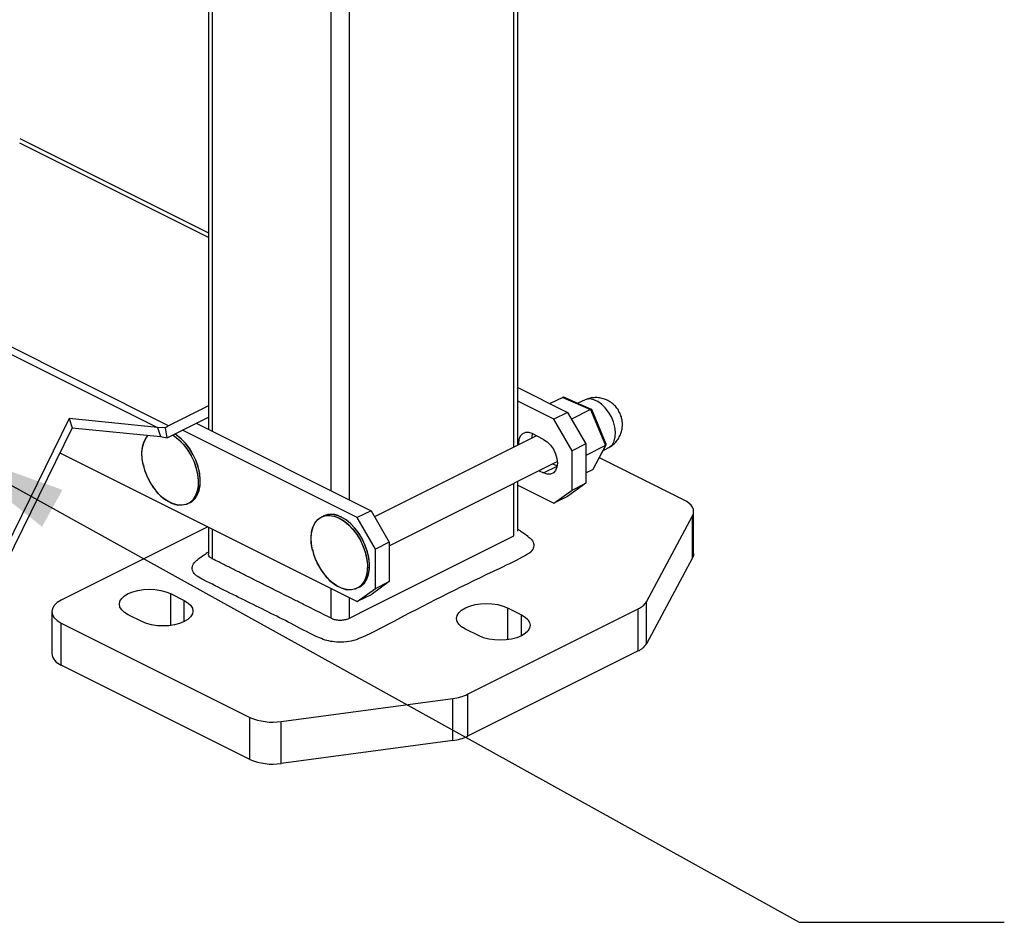
# Model space of a CAD drawing. Extents: x 6 to 425, y -64 to 273.
# Drawn here: x 37 to 68, y 38 to 66 of the extents above; entities that cross this region are included whole.
import ezdxf

# ---------------------------------------------------------------- set-up
doc = ezdxf.new("R2010")
doc.units = 0
doc.linetypes.add('SLD-SOLID', pattern=[0])
doc.layers.get('0').update_dxf_attribs({"linetype": 'CONTINUOUS'})
doc.layers.add('SLD-0', color=179, linetype='SLD-SOLID')
doc.styles.get("Standard").update_dxf_attribs({"font": 'ARIAL.TTF'})
doc.dimstyles.new('SLDDIMSTYLE4', dxfattribs={"dimtxt": 0.18, "dimasz": 3.9624, "dimexe": 0, "dimexo": 0.0625, "dimgap": 0, "dimtad": 0, "dimtih": 1, "dimtoh": 1, "dimdec": 0, "dimrnd": 1e-09, "dimzin": 0, "dimtxsty": 'STANDARD', "dimsah": 1, "dimcen": 0.09, "dimazin": 3, "dimtfac": 3.9624, "dimtdec": 0, "dimtofl": 0, "dimtmove": 0, "dimatfit": 3, "dimtolj": 1, "dimtzin": 0})

msp = doc.modelspace()

# ---------------------------------------------------------------- linework, layer by layer
at = {"color": 7, "linetype": 'SLD-SOLID'}
for p, q in [((43.277, 91.959), (43.277, 53.025)), ((43.394, 91.894), (43.394, 52.966)), ((47.071, 51.128), (47.071, 90.056)), ((47.637, 50.845), (47.637, 90.056)), ((52.728, 52.474), (52.728, 74.209)), ((52.845, 52.532), (52.845, 74.247)), ((37.441, 62.024), (43.277, 59.106)), ((43.277, 58.957), (37.441, 61.875)), ((42.047, 53.134), (36.59, 55.863)), ((36.549, 55.661), (41.7, 53.086)), ((52.845, 54.322), (54.39, 53.55)), ((54.237, 54.016), (53.847, 53.821)), ((54.237, 54.016), (55.094, 53.638)), ((55.129, 53.645), (54.289, 54.016)), ((54.93, 53.937), (54.7, 53.835)), ((43.277, 53.749), (42.047, 53.134)), ((53.965, 53.337), (52.845, 53.898)), ((55.094, 53.638), (54.508, 53.345)), ((55.094, 53.638), (55.557, 52.523)), ((55.581, 52.564), (55.135, 53.639)), ((38.974, 53.357), (34.449, 44.16)), ((41.7, 53.086), (38.974, 53.357)), ((38.974, 53.357), (39.066, 53.076)), ((42.047, 52.788), (43.277, 53.403)), ((54.39, 53.55), (53.965, 53.337)), ((54.531, 52.362), (53.965, 53.337)), ((54.39, 53.55), (54.955, 52.574)), ((39.066, 53.076), (34.541, 43.879)), ((39.066, 53.076), (41.792, 52.804)), ((41.7, 53.086), (41.792, 52.804)), ((41.954, 53.078), (41.7, 53.086)), ((42.001, 52.76), (41.954, 53.078)), ((47.884, 50.297), (42.475, 53.002)), ((42.899, 53.214), (48.308, 50.509)), ((41.792, 52.804), (42.001, 52.76)), ((53.431, 52.825), (48.419, 50.319)), ((53.431, 52.825), (48.419, 50.319)), ((53.647, 52.717), (53.294, 52.894)), ((54.955, 52.574), (54.531, 52.362)), ((54.955, 52.574), (54.955, 51.361)), ((55.557, 52.523), (54.955, 52.222)), ((55.557, 52.523), (55.164, 51.786)), ((55.192, 51.814), (55.58, 52.543)), ((55.483, 52.36), (55.667, 52.463)), ((38.684, 52.299), (47.884, 47.699)), ((54.531, 51.149), (54.531, 52.362)), ((57.994, 50.839), (55.371, 52.15)), ((48.874, 49.429), (54.07, 52.027)), ((48.874, 49.429), (54.07, 52.027)), ((53.647, 51.678), (54.063, 51.886)), ((53.934, 51.959), (54.064, 51.894)), ((54.068, 52.009), (54.03, 52.007)), ((54.068, 52.009), (54.03, 52.007)), ((54.955, 51.682), (55.164, 51.786)), ((53.51, 51.747), (53.647, 51.678)), ((52.728, 49.733), (52.728, 51.356)), ((52.845, 49.874), (52.845, 51.414)), ((52.845, 51.299), (53.965, 50.739)), ((54.955, 51.361), (54.39, 50.951)), ((54.531, 51.149), (54.955, 51.361)), ((53.965, 50.739), (54.531, 51.149)), ((54.39, 50.951), (53.965, 50.739)), ((48.308, 50.509), (47.884, 50.297)), ((48.45, 49.321), (47.884, 50.297)), ((48.308, 50.509), (48.874, 49.533)), ((56.828, 47.697), (58.253, 50.356)), ((58.253, 49.057), (58.253, 50.356)), ((58.287, 49.186), (58.287, 50.485)), ((43.26, 50.011), (38.727, 47.744)), ((43.277, 50.002), (43.277, 49.167)), ((43.394, 49.944), (43.394, 49.026)), ((48.874, 49.533), (48.45, 49.321)), ((48.874, 49.533), (48.874, 48.321)), ((48.45, 48.109), (48.45, 49.321)), ((58.253, 49.057), (56.828, 46.398)), ((48.874, 48.321), (48.308, 47.911)), ((48.45, 48.109), (48.874, 48.321)), ((42.104, 47.948), (42.528, 47.735)), ((42.104, 47.948), (42.104, 46.96)), ((47.071, 47.187), (47.071, 48.105)), ((47.637, 47.187), (47.637, 47.823)), ((47.884, 47.699), (48.45, 48.109)), ((48.308, 47.911), (47.884, 47.699)), ((42.528, 47.081), (42.528, 47.735)), ((56.828, 46.398), (56.828, 47.697)), ((38.434, 47.391), (38.434, 46.092)), ((41.22, 47.081), (40.795, 47.293)), ((51.291, 44.834), (56.569, 47.473)), ((52.533, 47.506), (52.958, 47.293)), ((52.533, 47.506), (52.533, 46.518)), ((52.958, 46.639), (52.958, 47.293)), ((56.569, 46.174), (56.569, 47.473)), ((38.727, 47.037), (44.559, 44.121)), ((38.727, 45.738), (38.727, 47.037)), ((51.649, 46.639), (51.225, 46.852)), ((56.569, 46.174), (51.291, 43.535)), ((44.559, 42.822), (38.727, 45.738)), ((51.291, 44.834), (51.291, 43.535)), ((45.525, 43.992), (50.843, 44.704)), ((50.843, 43.405), (50.843, 44.704)), ((44.559, 42.822), (44.559, 44.121)), ((45.525, 42.693), (45.525, 43.992)), ((50.843, 43.405), (45.525, 42.693))]:
    msp.add_line(p, q, dxfattribs=at)
at = {"color": 7, "linetype": 'SLD-SOLID', "flags": 128}
for points in [[(55.553, 53.695), (55.44, 53.806), (55.319, 53.89), (55.198, 53.944), (55.08, 53.965), (54.971, 53.952), (54.93, 53.937)], [(55.667, 52.463), (55.696, 52.481), (55.774, 52.558), (55.829, 52.663), (55.862, 52.791), (55.868, 52.936), (55.85, 53.093), (55.807, 53.254), (55.741, 53.413), (55.655, 53.562), (55.553, 53.695)], [(41.268, 51.897), (41.265, 51.909), (41.231, 52.102), (41.221, 52.288), (41.237, 52.46), (41.277, 52.614), (41.341, 52.745), (41.417, 52.842)], [(41.261, 51.927), (41.259, 51.934), (41.228, 52.126), (41.222, 52.31), (41.241, 52.481), (41.284, 52.632), (41.351, 52.76), (41.417, 52.842)], [(42.175, 52.851), (42.24, 52.808), (42.383, 52.691), (42.518, 52.549), (42.64, 52.386), (42.747, 52.208), (42.835, 52.018), (42.901, 51.823), (42.945, 51.629), (42.964, 51.44), (42.957, 51.262), (42.926, 51.101), (42.871, 50.96), (42.793, 50.845), (42.696, 50.758), (42.581, 50.701), (42.452, 50.678), (42.312, 50.687), (42.167, 50.729), (42.019, 50.803), (41.873, 50.907), (41.734, 51.037), (41.663, 51.117)], [(42.175, 52.851), (42.221, 52.821), (42.365, 52.707), (42.501, 52.568), (42.625, 52.408), (42.734, 52.231), (42.825, 52.043), (42.894, 51.848), (42.941, 51.653), (42.963, 51.463), (42.959, 51.284), (42.931, 51.12), (42.879, 50.977), (42.805, 50.858), (42.709, 50.767), (42.596, 50.707), (42.469, 50.679), (42.331, 50.684)], [(42.708, 50.759), (42.76, 50.789), (42.857, 50.877), (42.935, 50.992), (42.99, 51.132), (43.021, 51.294), (43.027, 51.472), (43.009, 51.66), (42.965, 51.855), (42.899, 52.05), (42.811, 52.24), (42.704, 52.418), (42.582, 52.581), (42.447, 52.723), (42.304, 52.84), (42.238, 52.883)], [(42.708, 50.759), (42.773, 50.799), (42.868, 50.89), (42.943, 51.009), (42.995, 51.152), (43.023, 51.316), (43.026, 51.495), (43.004, 51.685), (42.958, 51.88), (42.889, 52.075), (42.798, 52.263), (42.689, 52.44), (42.565, 52.6), (42.429, 52.739), (42.285, 52.853), (42.238, 52.883)], [(53.294, 52.894), (53.184, 52.931), (53.081, 52.93), (52.994, 52.892), (52.926, 52.818), (52.884, 52.714), (52.869, 52.586), (52.871, 52.545)], [(53.295, 52.751), (53.294, 52.799), (53.301, 52.89)], [(53.647, 52.717), (53.757, 52.644), (53.859, 52.541), (53.947, 52.415), (54.014, 52.274), (54.057, 52.127), (54.071, 51.985), (54.057, 51.858), (54.014, 51.754), (53.947, 51.68), (53.859, 51.641), (53.757, 51.641), (53.647, 51.678)], [(58.253, 50.356), (58.278, 50.42), (58.287, 50.485), (58.278, 50.551), (58.253, 50.615), (58.211, 50.677), (58.153, 50.735), (58.08, 50.79), (57.994, 50.839)], [(46.501, 49.281), (46.498, 49.293), (46.464, 49.486), (46.454, 49.671), (46.47, 49.844), (46.51, 49.998), (46.574, 50.129), (46.659, 50.234), (46.763, 50.31), (46.884, 50.354), (47.017, 50.366), (47.16, 50.344), (47.307, 50.29), (47.454, 50.205), (47.598, 50.091), (47.734, 49.952), (47.858, 49.792), (47.967, 49.615), (48.057, 49.427), (48.127, 49.232), (48.173, 49.037), (48.195, 48.847), (48.192, 48.667), (48.164, 48.504), (48.112, 48.36), (48.037, 48.242), (47.942, 48.151), (47.829, 48.09), (47.701, 48.062), (47.563, 48.068), (47.563, 48.068)], [(46.494, 49.311), (46.492, 49.318), (46.461, 49.51), (46.455, 49.694), (46.473, 49.864), (46.517, 50.016), (46.583, 50.144), (46.671, 50.246), (46.778, 50.318), (46.9, 50.358), (47.035, 50.365), (47.178, 50.339), (47.325, 50.281)], [(47.94, 48.143), (48.006, 48.183), (48.101, 48.273), (48.176, 48.392), (48.228, 48.536), (48.256, 48.699), (48.259, 48.879), (48.237, 49.069), (48.191, 49.264), (48.121, 49.458), (48.031, 49.647), (47.922, 49.824), (47.798, 49.984), (47.662, 50.123), (47.518, 50.237), (47.37, 50.322), (47.223, 50.376), (47.081, 50.398), (46.948, 50.386), (46.838, 50.348)], [(47.325, 50.281), (47.473, 50.192), (47.616, 50.075), (47.75, 49.933), (47.873, 49.77), (47.98, 49.591), (48.068, 49.402), (48.134, 49.207), (48.177, 49.012), (48.196, 48.823), (48.19, 48.646), (48.159, 48.484), (48.104, 48.344), (48.026, 48.228), (47.928, 48.141), (47.813, 48.085), (47.684, 48.061), (47.545, 48.071), (47.399, 48.113), (47.251, 48.187), (47.106, 48.29), (46.966, 48.42), (46.895, 48.5)], [(47.94, 48.143), (47.992, 48.173), (48.09, 48.26), (48.167, 48.376), (48.222, 48.516), (48.254, 48.677), (48.26, 48.855), (48.241, 49.044), (48.198, 49.239), (48.131, 49.434), (48.043, 49.623), (47.937, 49.802), (47.814, 49.965), (47.679, 50.107), (47.536, 50.224), (47.389, 50.313)], [(47.637, 47.187), (48.266, 47.502), (49.524, 48.131), (52.728, 49.733)], [(58.287, 49.186), (58.278, 49.121), (58.253, 49.057)], [(40.795, 47.293), (40.68, 47.364), (40.595, 47.443), (40.542, 47.53), (40.524, 47.62), (40.542, 47.711), (40.595, 47.797), (40.68, 47.877), (40.795, 47.948), (40.936, 48.005), (41.095, 48.048), (41.269, 48.074), (41.449, 48.083), (41.63, 48.074), (41.803, 48.048), (41.963, 48.005), (42.104, 47.948)], [(38.727, 47.744), (38.603, 47.668), (38.51, 47.582), (38.453, 47.488), (38.434, 47.391), (38.453, 47.293), (38.51, 47.199), (38.603, 47.113), (38.727, 47.037)], [(42.528, 47.735), (42.643, 47.665), (42.728, 47.585), (42.781, 47.499), (42.799, 47.408), (42.781, 47.318), (42.728, 47.231), (42.643, 47.151), (42.528, 47.081), (42.388, 47.024), (42.228, 46.981), (42.054, 46.955), (41.874, 46.946), (41.693, 46.955), (41.52, 46.981), (41.36, 47.024), (41.22, 47.081)], [(51.225, 46.852), (51.11, 46.922), (51.025, 47.002), (50.972, 47.088), (50.954, 47.179), (50.972, 47.269), (51.025, 47.356), (51.11, 47.435), (51.225, 47.506), (51.365, 47.563), (51.525, 47.606), (51.699, 47.632), (51.879, 47.641), (52.06, 47.632), (52.233, 47.606), (52.393, 47.563), (52.533, 47.506)], [(52.958, 47.293), (53.073, 47.223), (53.158, 47.143), (53.211, 47.057), (53.229, 46.966), (53.211, 46.876), (53.158, 46.789), (53.073, 46.709), (52.958, 46.639), (52.817, 46.582), (52.658, 46.539), (52.484, 46.513), (52.304, 46.504), (52.123, 46.513), (51.95, 46.539), (51.79, 46.582), (51.649, 46.639)]]:
    msp.add_lwpolyline(points, dxfattribs=at)
at = {"color": 7, "linetype": 'SLD-SOLID'}
for centre, radius, start, end in [((42.374, 52.486), 0.726, 116.7358, 125.3406), ((42.211, 52.464), 0.363, 116.7358, 125.3406), ((42.606, 51.842), 1.191, 216.9529, 256.6415), ((47.08, 49.806), 0.593, 58.63, 114.1022), ((47.838, 49.226), 1.191, 216.9529, 256.6415), ((56.337, 48.002), 0.578, 293.6631, 328.1237), ((56.337, 46.703), 0.578, 293.6631, 328.1237), ((38.872, 46.156), 0.443, 188.4162, 250.8623), ((50.672, 46.138), 1.443, 276.8007, 295.4035), ((45.264, 45.715), 1.743, 246.1361, 278.6025), ((50.672, 44.839), 1.443, 276.8007, 295.4035), ((45.264, 44.416), 1.743, 246.1361, 278.6025)]:
    msp.add_arc(centre, radius, start, end, dxfattribs=at)
for centre, major_axis, ratio, start_param, end_param in [((54.281, 53.91), (-0.038, 0.109), 0.682799, 5.718077, 6.373067), ((55.056, 53.568), (0.0764, 0.0747), 0.318774, 6.156379, 7.064982), ((55.475, 52.559), (0.108, -0.005), 0.465302, 5.59127, 6.499873), ((55.12, 51.892), (-0.038, 0.109), 0.682799, 3.231474, 3.706701)]:
    msp.add_ellipse(centre, major_axis=major_axis, ratio=ratio, start_param=start_param, end_param=end_param, dxfattribs=at)
for points, knots in [([(55.988, 52.79), (56.01, 52.836), (56.051, 52.924), (56.08, 53.064), (56.088, 53.202), (56.071, 53.342), (56.03, 53.483), (55.962, 53.618), (55.87, 53.741), (55.758, 53.843), (55.631, 53.923), (55.492, 53.978), (55.345, 54.008), (55.194, 54.009), (55.053, 53.987), (54.969, 53.95), (54.931, 53.934)], [0, 0, 0, 0, 0.075195, 0.142425, 0.209571, 0.27752, 0.348228, 0.424333, 0.499324, 0.573033, 0.645926, 0.718764, 0.791967, 0.865622, 0.939651, 1, 1, 1, 1]), ([(55.666, 52.467), (55.69, 52.479), (55.76, 52.516), (55.856, 52.603), (55.937, 52.701), (55.975, 52.767), (55.988, 52.79)], [0, 0, 0, 0, 0.174939, 0.508878, 0.829182, 1, 1, 1, 1]), ([(41.265, 51.926), (41.272, 51.891), (41.296, 51.773), (41.369, 51.583), (41.484, 51.361), (41.584, 51.205), (41.652, 51.132), (41.663, 51.12)], [0, 0, 0, 0, 0.120457, 0.394318, 0.669892, 0.947848, 1, 1, 1, 1]), ([(41.271, 51.895), (41.275, 51.878), (41.294, 51.78), (41.358, 51.609), (41.467, 51.388), (41.569, 51.227), (41.639, 51.148), (41.655, 51.131)], [0, 0, 0, 0, 0.059695, 0.345393, 0.631594, 0.918397, 1, 1, 1, 1]), ([(53.155, 49.709), (53.188, 49.688), (53.285, 49.628), (53.352, 49.501), (53.343, 49.349), (53.243, 49.217), (52.887, 49.008), (51.471, 48.346), (49.763, 47.501), (48.336, 46.717), (47.765, 46.484), (47.474, 46.441), (47.189, 46.447), (46.925, 46.491), (46.496, 46.665), (45.726, 47.09), (44.478, 47.692), (43.52, 48.175), (43.04, 48.416)], [0, 0, 0, 0, 0.0104673, 0.0305661, 0.050445, 0.0704033, 0.0849822, 0.1591415, 0.4557787, 0.5621111, 0.5808855, 0.6009634, 0.6208704, 0.6367476, 0.6554071, 0.7295664, 0.8647832, 1, 1, 1, 1]), ([(53.164, 49.712), (53.095, 49.761), (52.989, 49.835), (52.882, 49.91), (52.845, 49.937)], [0, 0, 0, 0, 0.654645, 1, 1, 1, 1]), ([(43.277, 49.231), (43.232, 49.199), (43.119, 49.119), (43.01, 49.042), (42.945, 48.996)], [0, 0, 0, 0, 0.398356, 1, 1, 1, 1]), ([(43.394, 49.026), (43.366, 49.043), (43.31, 49.078), (43.275, 49.13), (43.28, 49.16), (43.282, 49.167)], [0, 0, 0, 0, 0.429664, 0.859329, 1, 1, 1, 1]), ([(46.498, 49.31), (46.505, 49.274), (46.529, 49.157), (46.601, 48.966), (46.716, 48.744), (46.817, 48.589), (46.885, 48.516), (46.895, 48.504)], [0, 0, 0, 0, 0.120457, 0.394318, 0.669892, 0.947848, 1, 1, 1, 1]), ([(46.504, 49.278), (46.507, 49.261), (46.526, 49.164), (46.591, 48.993), (46.7, 48.771), (46.801, 48.611), (46.872, 48.532), (46.888, 48.515)], [0, 0, 0, 0, 0.059695, 0.345393, 0.631594, 0.918397, 1, 1, 1, 1]), ([(43.04, 48.416), (42.98, 48.453), (42.854, 48.528), (42.768, 48.675), (42.781, 48.826), (42.855, 48.937), (42.934, 48.985), (42.95, 48.994)], [0, 0, 0, 0, 0.224841, 0.465541, 0.703613, 0.942636, 1, 1, 1, 1]), ([(47.071, 47.187), (47.058, 47.194), (47.032, 47.207), (46.955, 47.245), (46.685, 47.38), (46.325, 47.56), (45.81, 47.818), (45.45, 47.998), (45.089, 48.178), (44.883, 48.281), (44.626, 48.41), (44.42, 48.513), (44.163, 48.641), (43.957, 48.744), (43.751, 48.847), (43.58, 48.933), (43.461, 48.992), (43.394, 49.026)], [0, 0, 0, 0, 0.010499, 0.020999, 0.062996, 0.230986, 0.314981, 0.482971, 0.524969, 0.608964, 0.650961, 0.734956, 0.776954, 0.860949, 0.902946, 0.944944, 1, 1, 1, 1]), ([(47.071, 47.187), (47.086, 47.18), (47.117, 47.166), (47.192, 47.144), (47.299, 47.127), (47.436, 47.129), (47.553, 47.151), (47.612, 47.177), (47.637, 47.187)], [0, 0, 0, 0, 0.099037, 0.200559, 0.415088, 0.629618, 0.844148, 1, 1, 1, 1])]:
    msp.add_open_spline(points, degree=3, knots=knots, dxfattribs=at)

# ---------------------------------------------------------------- leaders
at = {"layer": 'SLD-0', "color": 7}
msp.add_leader([(34.983, 52.505), (61.546, 37.783), (67.896, 37.783)], dimstyle='SLDDIMSTYLE4', dxfattribs=at)

doc.saveas('drawing.dxf')
